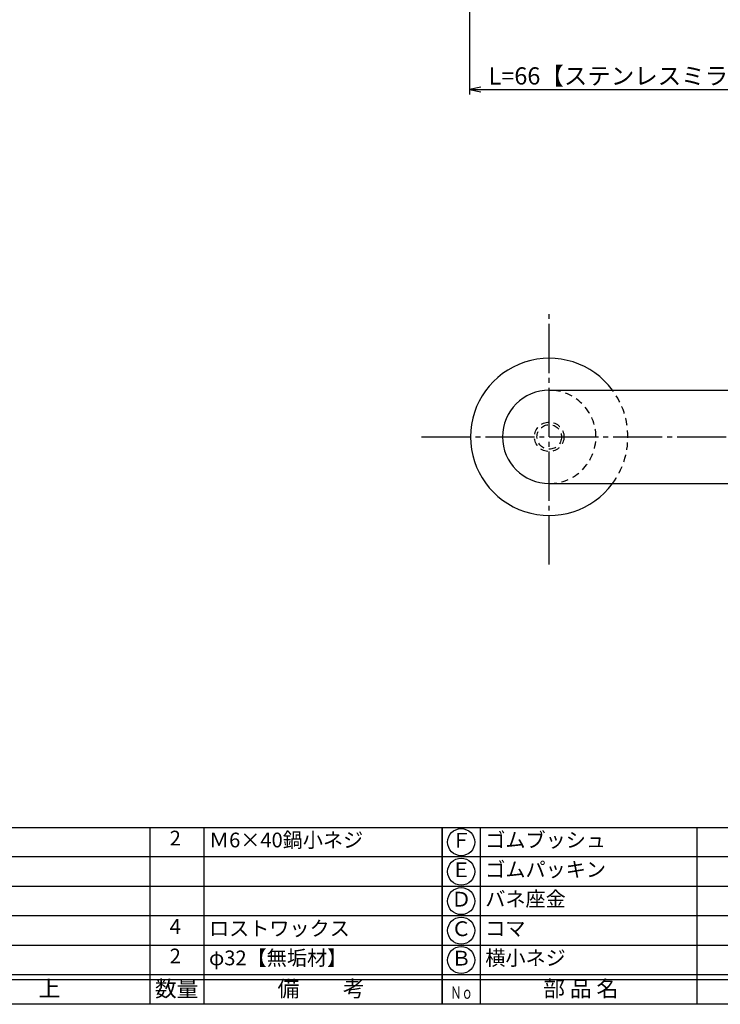
# Model space of a CAD drawing. Units: inches. Extents: x 195 to 1002, y 146 to 706.
# Drawn here: x 338 to 480, y 146 to 347 of the extents above; entities that cross this region are included whole.
import ezdxf
from ezdxf.enums import TextEntityAlignment as Align

# ---------------------------------------------------------------- set-up
doc = ezdxf.new("R2010")
doc.units = ezdxf.units.IN
doc.header["$MEASUREMENT"] = 0
doc.linetypes.add('CENS', pattern=[13, 10, -1, 1, -1])
doc.linetypes.add('HIDS', pattern=[2.5, 1.5, -1])
for name, color, linetype in [('02-実線-1', 7, 'Continuous'), ('04-破線-1', 5, 'HIDS'), ('06-中心線', 1, 'CENS'), ('10-寸法', 3, 'Continuous'), ('11-ﾈｼﾞ関連', 7, 'Continuous'), ('図枠', 7, 'Continuous'), ('図枠-文字', 4, 'Continuous'), ('図枠-細線', 251, 'Continuous'), ('図枠-部品名称', 253, 'Continuous')]:
    doc.layers.add(name, color=color, linetype=linetype)
doc.styles.add('STD', font='TXT.shx', dxfattribs={"bigfont": 'bigfont.shx'})
doc.dimstyles.new('1：1', dxfattribs={"dimtxt": 3.5, "dimasz": 2.3, "dimexe": 1, "dimexo": 1, "dimgap": 1, "dimtad": 3, "dimdsep": 46, "dimtxsty": 'STD', "dimblk1": 'ARRI', "dimblk2": 'ARRI', "dimsah": 1, "dimcen": 0, "dimclrd": 3, "dimclre": 3, "dimclrt": 4, "dimadec": 0, "dimazin": 0, "dimtfac": 0.7, "dimtmove": 0, "dimatfit": 0, "dimldrblk": 'ARRI', "dimfxl": 0, "dimtvp": 1, "dimtolj": 1, "dimtzin": 0, "dimarcsym": 0})

# ---------------------------------------------------------------- blocks, each defined once
blk = doc.blocks.new('ARRI')
at = {"color": 0, "linetype": 'ByBlock'}
for p, q in [((0, 0), (-1, 0.213)), ((-1, -0.213), (0, 0)), ((0, 0), (-1, 0))]:
    blk.add_line(p, q, dxfattribs=at)
blk = doc.blocks.new('*D77')
at = {"layer": '10-寸法', "color": 3, "lineweight": -2}
for p, q in [((429.28, 428.32), (429.28, 331.53)), ((495.28, 367.82), (495.28, 331.53)), ((431.58, 332.53), (492.98, 332.53))]:
    blk.add_line(p, q, dxfattribs=at)
at = {"layer": 'Defpoints', "color": 0}
for p in [(429.28, 429.32), (495.28, 368.82), (495.28, 332.53)]:
    blk.add_point(p, dxfattribs=at)
at = {"layer": '10-寸法', "color": 3, "lineweight": -2, "xscale": 2.3, "yscale": 2.3, "zscale": 2.3, "rotation": 180}
blk.add_blockref('ARRI', (429.28, 332.53), dxfattribs=at)
at = {"layer": '10-寸法', "color": 3, "lineweight": -2, "xscale": 2.3, "yscale": 2.3, "zscale": 2.3}
blk.add_blockref('ARRI', (495.28, 332.53), dxfattribs=at)
at = {"layer": '10-寸法', "color": 4, "insert": (462.28, 335.28), "char_height": 3.5, "attachment_point": 5, "style": 'STD'}
blk.add_mtext('\\A1;L=66【ステンレスミラー】', dxfattribs=at)
blk = doc.blocks.new('A$C337F4ABC')
for p, q in [((7.2, 36.81), (7.2, 0.81)), ((51.29, 36.81), (51.29, 0.81)), ((84.36, 36.81), (84.36, 0.81)), ((139.47, 36.81), (139.47, 0.81)), ((150.49, 36.81), (150.49, 0.81)), ((198.99, 6.81), (-0.51, 6.81))]:
    blk.add_line(p, q)
for centre in [(3.34, 33.81), (3.34, 27.81), (3.34, 21.81), (3.34, 15.81), (3.34, 9.81)]:
    blk.add_circle(centre, 2.75)
at = {"layer": '図枠'}
blk.add_lwpolyline([(-0.51, 36.81), (198.99, 36.81), (198.99, 0.81), (-0.51, 0.81)], close=True, dxfattribs=at)
at = {"layer": '図枠-細線'}
for p, q in [((198.99, 30.81), (-0.51, 30.81)), ((198.99, 24.81), (-0.51, 24.81)), ((198.99, 18.81), (-0.51, 18.81)), ((198.99, 12.81), (-0.51, 12.81)), ((198.99, 5.81), (-0.51, 5.81))]:
    blk.add_line(p, q, dxfattribs=at)
at = {"layer": '図枠-文字', "style": 'STD'}
for s, p in [('部 品 名', (27.66, 3.56)), ('材\u3000質', (67.85, 3.56)), ('仕\u3000\u3000上', (112.41, 3.56)), ('数量', (144.96, 3.56)), ('備\u3000\u3000考', (174.35, 3.56))]:
    blk.add_text(s, height=3.25, dxfattribs=at).set_placement(p, align=Align.MIDDLE)
at = {"layer": '図枠-文字', "color": 4, "style": 'STD', "width": 0.950181}
blk.add_text('Ｎｏ', height=2.5, dxfattribs=at).set_placement((1.12, 1.93), (5.71, 1.93), align=Align.FIT)

msp = doc.modelspace()

# ---------------------------------------------------------------- linework, layer by layer
at = {"layer": '02-実線-1'}
for p, q in [((445.481, 271.312), (495.481, 271.312)), ((445.481, 252.312), (495.481, 252.312))]:
    msp.add_line(p, q, dxfattribs=at)
for radius, start, end in [(16, 36.42357, 323.57643), (9.5, 90, 270)]:
    msp.add_arc((445.481, 261.812), radius, start, end, dxfattribs=at)
at = {"layer": '04-破線-1', "color": 5, "linetype": 'HIDS'}
for radius, start, end in [(9.5, 270, 90), (16, 323.57643, 36.42357)]:
    msp.add_arc((445.481, 261.812), radius, start, end, dxfattribs=at)
at = {"layer": '06-中心線'}
for p, q in [((445.481, 235.812), (445.481, 287.812)), ((419.481, 261.812), (896.481, 261.812))]:
    msp.add_line(p, q, dxfattribs=at)
at = {"layer": '11-ﾈｼﾞ関連', "color": 5, "linetype": 'HIDS'}
for radius in [3, 2.5]:
    msp.add_circle((445.481, 261.812), radius, dxfattribs=at)
at = {"layer": '図枠'}
msp.add_lwpolyline([(195.213, 706.324), (1002.213, 706.324), (1002.213, 146.324), (195.213, 146.324)], close=True, dxfattribs=at)

# ---------------------------------------------------------------- block references
for p in [(224.726, 145.516), (424.226, 145.516)]:
    msp.add_blockref('A$C337F4ABC', p, dxfattribs=at)

# ---------------------------------------------------------------- texts
at = {"layer": '図枠-部品名称', "style": 'STD'}
for s, p in [('2', (369.396, 179.766)), ('Ｆ', (427.578, 179.324)), ('Ｅ', (427.578, 173.324)), ('Ｄ', (427.578, 167.324)), ('4', (369.396, 161.766)), ('Ｃ', (427.578, 161.324)), ('2', (369.396, 155.766)), ('Ｂ', (427.578, 155.324))]:
    msp.add_text(s, height=3, dxfattribs=at).set_placement(p, align=Align.MIDDLE)
for s, p in [('Ｍ6×40鍋小ネジ', (376.261, 179.766)), ('ゴムブッシュ', (432.473, 179.766)), ('ゴムパッキン', (432.473, 173.766)), ('バネ座金', (432.473, 167.766)), ('ロストワックス', (376.261, 161.766)), ('コマ', (432.473, 161.766)), ('φ32【無垢材】', (376.261, 155.766)), ('横小ネジ', (432.473, 155.766))]:
    msp.add_text(s, height=3, dxfattribs=at).set_placement(p, align=Align.MIDDLE_LEFT)

# ---------------------------------------------------------------- dimensions: what is measured, and where the dimension line sits
at = {"layer": '10-寸法'}
dim = msp.add_linear_dim(base=(495.284, 332.532), p1=(429.284, 429.324), p2=(495.284, 368.824), text='L=<>【ステンレスミラー】', dimstyle='1：1', dxfattribs=at)
dim.commit()
dim.dimension.update_dxf_attribs({"geometry": '*D77', "text_midpoint": (462.284, 335.282)})

doc.saveas('drawing.dxf')
